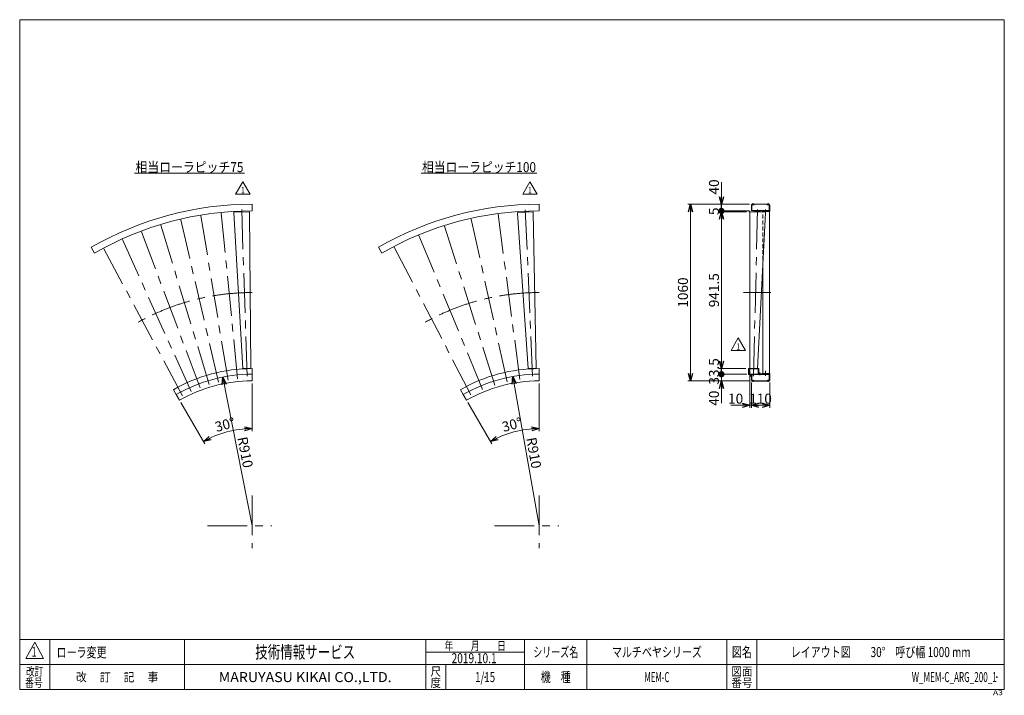
# Model space of a CAD drawing. Units: millimetres. Extents: x -2955 to 2955, y -2027 to 2027.
import ezdxf
from ezdxf.enums import TextEntityAlignment as Align

# ---------------------------------------------------------------- set-up
doc = ezdxf.new("R2010")
doc.units = ezdxf.units.MM
doc.header["$LTSCALE"] = 3.75
doc.header["$PDSIZE"] = 1
for name, pattern in [('CENTERX2', [101.6, 63.5, -12.7, 12.7, -12.7]), ('DASHED2', [9.525, 6.35, -3.175]), ('PHANTOM', [63.5, 31.75, -6.35, 6.35, -6.35, 6.35, -6.35])]:
    doc.linetypes.add(name, pattern=pattern)
for name, color, linetype in [('2', 7, 'Continuous'), ('8', 7, 'Continuous'), ('9', 7, 'Continuous'), ('ZUWAKU', 7, 'Continuous')]:
    doc.layers.add(name, color=color, linetype=linetype)
doc.styles.add('dcStyle0', font='ＭＳ Ｐゴシック', dxfattribs={"width": 0.75})
doc.styles.add('dcStyle1', font='txt.shx', dxfattribs={"width": 1.2, "bigfont": 'bigfont'})
doc.dimstyles.new('dc_Ang01', dxfattribs={"dimtxt": 60, "dimasz": 45.000029, "dimexe": 15, "dimexo": 15, "dimgap": 15.000001, "dimtad": 3, "dimdec": 1, "dimdsep": 46, "dimtxsty": 'dcStyle0', "dimblk1": 'OPEN30', "dimblk2": 'OPEN30', "dimsah": 1, "dimcen": 0.09, "dimclrd": 2, "dimclre": 2, "dimclrt": 2, "dimadec": 0, "dimazin": 2, "dimtfac": 1, "dimtdec": 4, "dimtmove": 0, "dimatfit": 3, "dimfxl": 1, "dimarcsym": 1})
doc.dimstyles.new('dc_Radial05', dxfattribs={"dimtxt": 60, "dimasz": 45.000029, "dimexe": 15, "dimexo": 15, "dimgap": 15, "dimtad": 3, "dimdsep": 46, "dimtxsty": 'dcStyle0', "dimblk1": 'OPEN30', "dimblk2": 'OPEN30', "dimsah": 1, "dimcen": 0.09, "dimclrd": 2, "dimclre": 2, "dimclrt": 2, "dimadec": 0, "dimazin": 2, "dimtfac": 1, "dimtdec": 4, "dimtmove": 0, "dimatfit": 0, "dimfxl": 1, "dimarcsym": 1})
doc.dimstyles.new('dc_Rotated', dxfattribs={"dimtxt": 60, "dimasz": 45.000029, "dimexe": 15, "dimexo": 15, "dimgap": 10, "dimtad": 3, "dimdsep": 46, "dimtxsty": 'dcStyle0', "dimblk1": 'OPEN30', "dimblk2": 'OPEN30', "dimsah": 1, "dimcen": 0.09, "dimclrd": 2, "dimclre": 2, "dimclrt": 2, "dimadec": 0, "dimazin": 2, "dimtfac": 1, "dimtdec": 4, "dimtmove": 0, "dimatfit": 3, "dimfxl": 1, "dimarcsym": 1})

# ---------------------------------------------------------------- blocks, each defined once
blk = doc.blocks.new('DC_GROUP_W_MEM-C_ARG_200_1_1')
at = {"color": 2, "linetype": 'Continuous', "lineweight": 13}
blk.add_line((-2265.9, 1106.2), (-1605.9, 1106.2), dxfattribs=at)
at = {"color": 2, "style": 'dcStyle0', "width": 0.91247}
blk.add_text('相当ローラピッチ75', height=60, dxfattribs=at).set_placement((-2259.9, 1112.2), (-1611.9, 1112.2), align=Align.FIT)
blk = doc.blocks.new('DC_GROUP_W_MEM-C_ARG_200_1_2')
at = {"color": 2, "linetype": 'Continuous', "lineweight": 13}
blk.add_line((-546, 1106.2), (150, 1106.2), dxfattribs=at)
at = {"color": 2, "style": 'dcStyle0', "width": 0.907427}
blk.add_text('相当ローラピッチ100', height=60, dxfattribs=at).set_placement((-540, 1112.2), (144, 1112.2), align=Align.FIT)
blk = doc.blocks.new('_OPEN30')
at = {"color": 0, "linetype": 'ByBlock', "lineweight": -2}
for p, q in [((-1, 0.267949), (0, 0)), ((0, 0), (-1, -0.267949)), ((0, 0), (-1, 0))]:
    blk.add_line(p, q, dxfattribs=at)
blk = doc.blocks.new('*D5')
at = {"color": 2, "linetype": 'Continuous', "lineweight": 13}
for p, q in [((162.7, -441.9), (162.7, -155.5)), ((-121.6, -518.1), (-264.8, -270))]:
    blk.add_line(p, q, dxfattribs=at)
blk.add_arc((162.7, -1010.5), 583.6, 90, 120, dxfattribs=at)
at = {"color": 2, "xscale": 45.00004211422929, "yscale": 44.99984052335464}
for p, rotation in [((162.7, -426.9), 2.811474466592186), ((-129.1, -505.1), 207.1885255334042)]:
    blk.add_blockref('_OPEN30', p, dxfattribs=dict(at, rotation=rotation))
at = {"color": 2, "insert": (7.8, -432.3), "char_height": 60, "width": 225, "attachment_point": 8, "rotation": 15, "style": 'dcStyle0'}
blk.add_mtext('\\T1.00;30°', dxfattribs=at)
blk = doc.blocks.new('*D6')
at = {"color": 2, "linetype": 'Continuous', "lineweight": 13}
for p, q in [((-1560.3, -441.9), (-1560.3, -155.5)), ((-1844.5, -518.1), (-1987.8, -270))]:
    blk.add_line(p, q, dxfattribs=at)
blk.add_arc((-1560.3, -1010.5), 583.6, 90, 120, dxfattribs=at)
at = {"color": 2, "xscale": 45.00004211422929, "yscale": 44.99984052335464}
for p, rotation in [((-1560.3, -426.9), 2.209017056776536), ((-1852, -505.1), 207.7909829432201)]:
    blk.add_blockref('_OPEN30', p, dxfattribs=dict(at, rotation=rotation))
at = {"color": 2, "insert": (-1715.2, -432.3), "char_height": 60, "width": 225, "attachment_point": 8, "rotation": 15, "style": 'dcStyle0'}
blk.add_mtext('\\T1.00;30°', dxfattribs=at)
blk = doc.blocks.new('*D7')
at = {"color": 2, "linetype": 'Continuous', "lineweight": 13}
blk.add_line((-1560.3, -1010.5), (-1735.8, -117.6), dxfattribs=at)
at = {"color": 2, "xscale": 45.00004211422929, "yscale": 44.99984052335464, "rotation": 101.1222506400906}
blk.add_blockref('_OPEN30', (-1735.8, -117.6), dxfattribs=at)
at = {"color": 2, "insert": (-1648.8, -482.4), "char_height": 60, "width": 225, "attachment_point": 7, "rotation": 281.12225, "style": 'dcStyle0'}
blk.add_mtext('\\T1.00;R910', dxfattribs=at)
blk = doc.blocks.new('*D8')
at = {"color": 2, "linetype": 'Continuous', "lineweight": 13}
blk.add_line((162.7, -1010.5), (4.7, -114.3), dxfattribs=at)
at = {"color": 2, "xscale": 45.00004211422929, "yscale": 44.99984052335464, "rotation": 99.99782923160424}
blk.add_blockref('_OPEN30', (4.7, -114.3), dxfattribs=at)
at = {"color": 2, "insert": (85.3, -485), "char_height": 60, "width": 225, "attachment_point": 7, "rotation": 279.99783, "style": 'dcStyle0'}
blk.add_mtext('\\T1.00;R910', dxfattribs=at)
blk = doc.blocks.new('DC_GROUP_W_MEM-C_ARG_200_1_7')
at = {"color": 3, "linetype": 'CENTERX2', "lineweight": 13}
blk.add_line((-1589.7, -112.3), (-1622.9, 901.7), dxfattribs=at)
at = {"color": 91, "linetype": 'PHANTOM', "lineweight": 13}
for p, q in [((-1669, 871.7), (-1668.5, 871.7)), ((-1669, 871.7), (-1668.9, 868.9)), ((-1574.8, 874.8), (-1575.4, 874.7)), ((-1574.8, 874.8), (-1574.8, 872))]:
    blk.add_line(p, q, dxfattribs=at)
at = {"color": 7, "linetype": 'Continuous', "lineweight": 13}
for p, q in [((-1668.7, 867.1), (-1668.1, 871.8)), ((-1668.7, 866.9), (-1614.8, -66)), ((-1575.8, 874.8), (-1668.1, 871.8)), ((-1574.8, 870.1), (-1575.8, 874.8)), ((-1567.6, -64.5), (-1574.8, 870))]:
    blk.add_line(p, q, dxfattribs=at)
for centre, start, end in [((-1667.7, 866.9), 171.875, 181.875), ((-1575.8, 869.9), 1.875, 11.875)]:
    blk.add_arc(centre, 1.01, start, end, dxfattribs=at)
blk = doc.blocks.new('DC_GROUP_W_MEM-C_ARG_200_1_8')
at = {"layer": '2', "color": 7, "linetype": 'Continuous', "lineweight": 13}
for p, q in [((-1614.8, -66.1), (-1567.6, -64.5)), ((-1614.4, -68), (-1614.5, -66)), ((-1567.9, -64.5), (-1567.8, -66.5))]:
    blk.add_line(p, q, dxfattribs=at)
for centre, start, end in [((-1613.4, -68), 181.81975, 212.26256), ((-1568.8, -66.5), 331.48746, 1.93025)]:
    blk.add_arc(centre, 1, start, end, dxfattribs=at)
blk = doc.blocks.new('DC_GROUP_W_MEM-C_ARG_200_1_6')
at = {"linetype": 'Continuous'}
blk.add_blockref('DC_GROUP_W_MEM-C_ARG_200_1_7', (0, 0), dxfattribs=at)
at = {"layer": '2', "linetype": 'Continuous'}
blk.add_blockref('DC_GROUP_W_MEM-C_ARG_200_1_8', (0, 0), dxfattribs=at)
blk = doc.blocks.new('DC_GROUP_W_MEM-C_ARG_200_1_5')
at = {"color": 3, "linetype": 'CENTERX2', "lineweight": 13}
for p, q in [((-1647.1, -129.1), (-1748, 895.3)), ((-1761.4, -148), (-1995.1, 854.5)), ((-1704.5, -136.7), (-1872.2, 878.9)), ((-1872.2, -181.6), (-2234.8, 781.8)), ((-1817.3, -163), (-2116.1, 822)), ((-1925.8, -203.8), (-2350.6, 733.8)), ((-1977.7, -229.4), (-2463, 678.4)), ((-1560.3, -828.7), (-1560.3, -1144)), ((-1828.2, -1010.5), (-1440.8, -1010.5))]:
    blk.add_line(p, q, dxfattribs=at)
at = {"color": 7, "linetype": 'Continuous', "lineweight": 13}
for p, q in [((-1560.3, 919.5), (-1560.3, 879.5)), ((-2525.3, 660.9), (-2505.3, 626.3)), ((-1560.3, -100.5), (-1560.3, -140.5)), ((-2015.3, -222.4), (-1995.3, -257))]:
    blk.add_line(p, q, dxfattribs=at)
at = {"color": 3, "linetype": 'Continuous', "lineweight": 13}
for p, q in [((-1560.3, -67), (-1560.3, -100.5)), ((-2032, -193.4), (-2015.3, -222.4))]:
    blk.add_line(p, q, dxfattribs=at)
at = {"color": 7, "linetype": 'Continuous', "lineweight": 13}
for radius in [1930, 1890, 910, 870]:
    blk.add_arc((-1560.3, -1010.5), radius, 90, 120, dxfattribs=at)
at = {"color": 3, "linetype": 'CENTERX2', "lineweight": 13}
blk.add_arc((-1560.3, -1010.5), 1400, 90, 120, dxfattribs=at)
at = {"color": 3, "linetype": 'Continuous', "lineweight": 13}
blk.add_arc((-1560.3, -1010.5), 943.5, 90, 120, dxfattribs=at)
at = {"linetype": 'Continuous'}
blk.add_blockref('DC_GROUP_W_MEM-C_ARG_200_1_6', (0, 0), dxfattribs=at)
blk = doc.blocks.new('DC_GROUP_W_MEM-C_ARG_200_1_11')
at = {"color": 3, "linetype": 'CENTERX2', "lineweight": 13}
blk.add_line((123.5, -112.6), (79.2, 901.8), dxfattribs=at)
at = {"color": 91, "linetype": 'PHANTOM', "lineweight": 13}
for p, q in [((33.4, 870.4), (34, 870.4)), ((33.4, 870.4), (33.6, 867.6)), ((127.6, 874.5), (127, 874.5)), ((127.6, 874.5), (127.6, 871.7))]:
    blk.add_line(p, q, dxfattribs=at)
at = {"color": 7, "linetype": 'Continuous', "lineweight": 13}
for p, q in [((33.7, 865.6), (97.8, -66.7)), ((33.8, 865.8), (34.4, 870.5)), ((126.6, 874.6), (34.4, 870.5)), ((127.7, 869.9), (126.6, 874.6)), ((145.1, -64.6), (127.7, 869.7)), ((97.8, -66.7), (98.8, -66.7)), ((144.1, -64.7), (145.1, -64.6))]:
    blk.add_line(p, q, dxfattribs=at)
for centre, start, end in [((34.8, 865.6), 172.5, 182.5), ((126.7, 869.6), 2.5, 12.5)]:
    blk.add_arc(centre, 1.01, start, end, dxfattribs=at)
blk = doc.blocks.new('DC_GROUP_W_MEM-C_ARG_200_1_12')
at = {"layer": '2', "color": 7, "linetype": 'Continuous', "lineweight": 13}
for p, q in [((98.2, -66.7), (144.7, -64.7)), ((98.3, -68.7), (98.2, -66.7)), ((144.7, -64.7), (144.8, -66.7))]:
    blk.add_line(p, q, dxfattribs=at)
for centre, start, end in [((99.3, -68.6), 182.44475, 212.88757), ((143.8, -66.7), 332.11246, 2.55525)]:
    blk.add_arc(centre, 1, start, end, dxfattribs=at)
blk = doc.blocks.new('DC_GROUP_W_MEM-C_ARG_200_1_10')
at = {"linetype": 'Continuous'}
blk.add_blockref('DC_GROUP_W_MEM-C_ARG_200_1_11', (0, 0), dxfattribs=at)
at = {"layer": '2', "linetype": 'Continuous'}
blk.add_blockref('DC_GROUP_W_MEM-C_ARG_200_1_12', (0, 0), dxfattribs=at)
blk = doc.blocks.new('DC_GROUP_W_MEM-C_ARG_200_1_9')
at = {"color": 3, "linetype": 'CENTERX2', "lineweight": 13}
for p, q in [((47.1, -132.4), (-87.2, 888.1)), ((-29, -145.8), (-251.8, 859.1)), ((-103.6, -165.8), (-413.1, 815.9)), ((-176.2, -192.3), (-570.1, 758.7)), ((-246.2, -224.9), (-721.5, 688.1)), ((162.7, -828.7), (162.7, -1144)), ((-105.3, -1010.5), (282.1, -1010.5))]:
    blk.add_line(p, q, dxfattribs=at)
at = {"color": 7, "linetype": 'Continuous', "lineweight": 13}
for p, q in [((162.7, 919.5), (162.7, 879.5)), ((-802.3, 660.9), (-782.3, 626.3)), ((162.7, -100.5), (162.7, -140.5)), ((-292.3, -222.4), (-272.3, -257))]:
    blk.add_line(p, q, dxfattribs=at)
at = {"color": 3, "linetype": 'Continuous', "lineweight": 13}
for p, q in [((162.7, -67), (162.7, -100.5)), ((-309, -193.4), (-292.3, -222.4))]:
    blk.add_line(p, q, dxfattribs=at)
at = {"color": 7, "linetype": 'Continuous', "lineweight": 13}
for radius in [1930, 1890, 910, 870]:
    blk.add_arc((162.7, -1010.5), radius, 90, 120, dxfattribs=at)
at = {"color": 3, "linetype": 'CENTERX2', "lineweight": 13}
blk.add_arc((162.7, -1010.5), 1400, 90, 120, dxfattribs=at)
at = {"color": 3, "linetype": 'Continuous', "lineweight": 13}
blk.add_arc((162.7, -1010.5), 943.5, 90, 120, dxfattribs=at)
at = {"linetype": 'Continuous'}
blk.add_blockref('DC_GROUP_W_MEM-C_ARG_200_1_10', (0, 0), dxfattribs=at)
blk = doc.blocks.new('DC_GROUP_W_MEM-C_ARG_200_1_14')
at = {"color": 2, "linetype": 'Continuous', "lineweight": 13}
for p, q in [((-1658.7, 979.7), (-1615.4, 1054.7)), ((-1615.4, 1054.7), (-1572.1, 979.7)), ((-1572.1, 979.7), (-1658.7, 979.7))]:
    blk.add_line(p, q, dxfattribs=at)
at = {"color": 2, "style": 'dcStyle1', "width": 1.145455}
blk.add_text('1', height=37.5, dxfattribs=at).set_placement((-1626.6, 985.3), (-1604.1, 985.3), align=Align.FIT)
blk = doc.blocks.new('DC_GROUP_W_MEM-C_ARG_200_1_13')
at = {"linetype": 'Continuous'}
blk.add_blockref('DC_GROUP_W_MEM-C_ARG_200_1_14', (0, 0), dxfattribs=at)
blk = doc.blocks.new('DC_GROUP_W_MEM-C_ARG_200_1_16')
at = {"color": 2, "linetype": 'Continuous', "lineweight": 13}
for p, q in [((64.3, 979.7), (107.6, 1054.7)), ((107.6, 1054.7), (150.9, 979.7)), ((150.9, 979.7), (64.3, 979.7))]:
    blk.add_line(p, q, dxfattribs=at)
at = {"color": 2, "style": 'dcStyle1', "width": 1.145455}
blk.add_text('1', height=37.5, dxfattribs=at).set_placement((96.4, 985.3), (118.9, 985.3), align=Align.FIT)
blk = doc.blocks.new('DC_GROUP_W_MEM-C_ARG_200_1_15')
at = {"linetype": 'Continuous'}
blk.add_blockref('DC_GROUP_W_MEM-C_ARG_200_1_16', (0, 0), dxfattribs=at)
blk = doc.blocks.new('*D24')
at = {"color": 2, "linetype": 'Continuous', "lineweight": 13}
for p, q in [((1426.7, -74.5), (1426.7, -302.3)), ((1436.7, -150.9), (1436.7, -302.3)), ((1312.7, -287.3), (1426.7, -287.3)), ((1426.7, -287.3), (1436.7, -287.3))]:
    blk.add_line(p, q, dxfattribs=at)
at = {"color": 2, "xscale": 45.00004211422929, "yscale": 44.99984052335464, "rotation": 360}
blk.add_blockref('_OPEN30', (1426.7, -287.3), dxfattribs=at)
at = {"color": 2, "insert": (1387.7, -277.3), "char_height": 60, "width": 150, "attachment_point": 9, "style": 'dcStyle0'}
blk.add_mtext('\\T1.00;10', dxfattribs=at)
blk = doc.blocks.new('*D25')
at = {"color": 2, "linetype": 'Continuous', "lineweight": 13}
for p, q in [((1436.7, -150.9), (1436.7, -302.3)), ((1546.7, -150.9), (1546.7, -302.3)), ((1436.7, -287.3), (1546.7, -287.3))]:
    blk.add_line(p, q, dxfattribs=at)
at = {"color": 2, "xscale": 45.00004211422929, "yscale": 44.99984052335464}
for p, rotation in [((1436.7, -287.3), 180), ((1546.7, -287.3), 360)]:
    blk.add_blockref('_OPEN30', p, dxfattribs=dict(at, rotation=rotation))
at = {"color": 2, "insert": (1491.7, -277.3), "char_height": 60, "width": 187.5, "attachment_point": 8, "style": 'dcStyle0'}
blk.add_mtext('\\T1.00;110', dxfattribs=at)
blk = doc.blocks.new('*D27')
at = {"color": 2, "linetype": 'Continuous', "lineweight": 13}
for p, q in [((1408.8, -100.5), (1242.2, -100.5)), ((1257.2, -140.5), (1257.2, -100.5)), ((1426.3, -140.5), (1242.2, -140.5)), ((1257.2, -274), (1257.2, -140.5))]:
    blk.add_line(p, q, dxfattribs=at)
at = {"color": 2, "xscale": 45.00004211422929, "yscale": 44.99984052335464, "rotation": 90}
blk.add_blockref('_OPEN30', (1257.2, -140.5), dxfattribs=at)
at = {"color": 2, "insert": (1242.2, -199), "char_height": 60, "width": 150, "attachment_point": 9, "rotation": 90, "style": 'dcStyle0'}
blk.add_mtext('\\T1.00;40', dxfattribs=at)
blk = doc.blocks.new('_DOT')
at = {"color": 0, "linetype": 'ByBlock', "lineweight": -2}
blk.add_line((-0.5, 0), (-1, 0), dxfattribs=at)
at = {"color": 0, "linetype": 'ByBlock', "const_width": 0.5}
blk.add_lwpolyline([(-0.25, 0, 1), (0.25, 0, 1)], format="xyb", close=True, dxfattribs=at)
blk = doc.blocks.new('*D28')
at = {"color": 2, "linetype": 'Continuous', "lineweight": 13}
for p, q in [((1404.2, -67), (1242.2, -67)), ((1408.8, -100.5), (1242.2, -100.5)), ((1257.2, -100.5), (1257.2, -67))]:
    blk.add_line(p, q, dxfattribs=at)
at = {"color": 2, "xscale": 37.5, "yscale": 37.5, "rotation": 270}
blk.add_blockref('_DOT', (1257.2, -100.5), dxfattribs=at)
at = {"color": 2, "insert": (1242.2, -83.8), "char_height": 60, "width": 195, "attachment_point": 8, "rotation": 90, "style": 'dcStyle0'}
blk.add_mtext('\\T1.00;33.5', dxfattribs=at)
blk = doc.blocks.new('*D29')
at = {"color": 2, "linetype": 'Continuous', "lineweight": 13}
for p, q in [((1407.5, 874.5), (1242.2, 874.5)), ((1257.2, -67), (1257.2, 874.5)), ((1404.2, -67), (1242.2, -67))]:
    blk.add_line(p, q, dxfattribs=at)
at = {"color": 2, "xscale": 45.00004211422929, "yscale": 44.99984052335464}
for p, rotation in [((1257.2, 874.5), 90), ((1257.2, -67), 270)]:
    blk.add_blockref('_OPEN30', p, dxfattribs=dict(at, rotation=rotation))
at = {"color": 2, "insert": (1242.2, 403.7), "char_height": 60, "width": 262.5, "attachment_point": 8, "rotation": 90, "style": 'dcStyle0'}
blk.add_mtext('\\T1.00;941.5', dxfattribs=at)
blk = doc.blocks.new('*D30')
at = {"color": 2, "linetype": 'Continuous', "lineweight": 13}
for p, q in [((1426.3, 879.5), (1242.2, 879.5)), ((1407.5, 874.5), (1242.2, 874.5)), ((1257.2, 874.5), (1257.2, 879.5))]:
    blk.add_line(p, q, dxfattribs=at)
at = {"color": 2, "insert": (1242.2, 877), "char_height": 60, "width": 112.5, "attachment_point": 8, "rotation": 90, "style": 'dcStyle0'}
blk.add_mtext('\\T1.00;5', dxfattribs=at)
blk = doc.blocks.new('*D31')
at = {"color": 2, "linetype": 'Continuous', "lineweight": 13}
for p, q in [((1257.2, 1052.9), (1257.2, 919.5)), ((1426.3, 919.5), (1242.2, 919.5)), ((1257.2, 879.5), (1257.2, 919.5)), ((1426.3, 879.5), (1242.2, 879.5))]:
    blk.add_line(p, q, dxfattribs=at)
at = {"color": 2, "rotation": 270}
for name, p, xscale, yscale in [('_OPEN30', (1257.2, 919.5), 45.00004211422929, 44.99984052335464), ('_DOT', (1257.2, 879.5), 37.5, 37.5)]:
    blk.add_blockref(name, p, dxfattribs=dict(at, xscale=xscale, yscale=yscale))
at = {"color": 2, "insert": (1242.2, 977.9), "char_height": 60, "width": 150, "attachment_point": 7, "rotation": 90, "style": 'dcStyle0'}
blk.add_mtext('\\T1.00;40', dxfattribs=at)
blk = doc.blocks.new('DC_GROUP_W_MEM-C_ARG_200_1_23')
at = {"layer": '2', "color": 7, "linetype": 'Continuous', "lineweight": 15}
for p, q in [((1426.7, -64.5), (1474, -65.7)), ((1427, -66.5), (1427, -64.5)), ((1473.6, -65.7), (1473.6, -67))]:
    blk.add_line(p, q, dxfattribs=at)
blk.add_arc((1428, -66.6), 1, 178.51265, 208.94937, dxfattribs=at)
blk = doc.blocks.new('DC_GROUP_W_MEM-C_ARG_200_1_24')
at = {"color": 3, "linetype": 'CENTERX2', "lineweight": 13}
blk.add_line((1449.2, -112.1), (1474.3, 892.2), dxfattribs=at)
at = {"color": 91, "linetype": 'PHANTOM', "lineweight": 13}
for p, q in [((1426.7, 874.8), (1427.2, 874.8)), ((1426.7, 874.8), (1426.7, 872)), ((1520.9, 872.4), (1520.4, 872.4)), ((1520.9, 872.4), (1520.8, 869.6))]:
    blk.add_line(p, q, dxfattribs=at)
at = {"color": 7, "linetype": 'Continuous', "lineweight": 13}
for p, q in [((1426.7, 870.1), (1427.7, 874.8)), ((1426.7, 870), (1426.7, -64.5)), ((1519.9, 872.5), (1427.7, 874.8)), ((1474, -65.7), (1520.7, 867.6)), ((1520.7, 867.8), (1519.9, 872.5))]:
    blk.add_line(p, q, dxfattribs=at)
for centre, start, end in [((1427.7, 869.9), 168.5679, 178.5679), ((1519.7, 867.6), 358.5679, 8.5679)]:
    blk.add_arc(centre, 1.01, start, end, dxfattribs=at)
blk = doc.blocks.new('DC_GROUP_W_MEM-C_ARG_200_1_25')
at = {"layer": '9', "color": 7, "linetype": 'Continuous', "lineweight": 13}
for p, q in [((1456.4, 875.6), (1491.3, 874.7)), ((1462.7, 876.4), (1485.1, 875.9)), ((1464.9, 876.4), (1464.9, 878.4)), ((1482.9, 875.9), (1482.9, 877.9))]:
    blk.add_line(p, q, dxfattribs=at)
for centre, radius, start, end in [((1456.4, 874.5), 1.05, 88.5679, 201.98689), ((1461.6, 875.7), 0.2, 268.5679, 358.5679), ((1462.6, 875.6), 0.8, 88.5679, 178.5679), ((1485, 875.1), 0.8, 358.5679, 88.5679), ((1486, 875.1), 0.2, 178.5679, 268.5679), ((1491.3, 873.7), 1.05, 335.14891, 88.5679)]:
    blk.add_arc(centre, radius, start, end, dxfattribs=at)
blk = doc.blocks.new('DC_GROUP_W_MEM-C_ARG_200_1_22')
at = {"linetype": 'Continuous'}
blk.add_blockref('DC_GROUP_W_MEM-C_ARG_200_1_24', (0, 0), dxfattribs=at)
at = {"layer": '2', "linetype": 'Continuous'}
blk.add_blockref('DC_GROUP_W_MEM-C_ARG_200_1_23', (0, 0), dxfattribs=at)
at = {"layer": '9', "linetype": 'Continuous'}
blk.add_blockref('DC_GROUP_W_MEM-C_ARG_200_1_25', (0, 0), dxfattribs=at)
blk = doc.blocks.new('DC_GROUP_W_MEM-C_ARG_200_1_26')
at = {"color": 7, "linetype": 'Continuous', "lineweight": 13}
for p, q in [((1464.4, 878.4), (1464.4, 879.4)), ((1464.4, 879.4), (1483.4, 878.9)), ((1464.4, 878.4), (1483.4, 877.9)), ((1466.4, 879.3), (1466.4, 879.5)), ((1481.4, 879.5), (1481.4, 879)), ((1483.4, 878.9), (1483.4, 877.9))]:
    blk.add_line(p, q, dxfattribs=at)
blk = doc.blocks.new('DC_GROUP_W_MEM-C_ARG_200_1_21')
at = {"linetype": 'Continuous'}
for name in ['DC_GROUP_W_MEM-C_ARG_200_1_22', 'DC_GROUP_W_MEM-C_ARG_200_1_26']:
    blk.add_blockref(name, (0, 0), dxfattribs=at)
blk = doc.blocks.new('DC_GROUP_W_MEM-C_ARG_200_1_28')
at = {"color": 2, "linetype": 'Continuous', "lineweight": 13}
for p, q in [((1315.2, 41.9), (1358.5, 116.9)), ((1358.5, 116.9), (1401.8, 41.9)), ((1401.8, 41.9), (1315.2, 41.9))]:
    blk.add_line(p, q, dxfattribs=at)
at = {"color": 2, "style": 'dcStyle1', "width": 1.145455}
blk.add_text('1', height=37.5, dxfattribs=at).set_placement((1347.3, 47.5), (1369.8, 47.5), align=Align.FIT)
blk = doc.blocks.new('DC_GROUP_W_MEM-C_ARG_200_1_27')
at = {"linetype": 'Continuous'}
blk.add_blockref('DC_GROUP_W_MEM-C_ARG_200_1_28', (0, 0), dxfattribs=at)
blk = doc.blocks.new('*D40')
at = {"color": 2, "linetype": 'Continuous', "lineweight": 13}
for p, q in [((1424.2, 919.5), (1056, 919.5)), ((1071, -140.5), (1071, 919.5)), ((1426.3, -140.5), (1056, -140.5))]:
    blk.add_line(p, q, dxfattribs=at)
at = {"color": 2, "xscale": 45.00004211422929, "yscale": 44.99984052335464}
for p, rotation in [((1071, 919.5), 90), ((1071, -140.5), 270)]:
    blk.add_blockref('_OPEN30', p, dxfattribs=dict(at, rotation=rotation))
at = {"color": 2, "insert": (1056, 389.5), "char_height": 60, "width": 225, "attachment_point": 8, "rotation": 90, "style": 'dcStyle0'}
blk.add_mtext('\\T1.00;1060', dxfattribs=at)
blk = doc.blocks.new('DC_GROUP_W_MEM-C_ARG_200_1_31')
at = {"color": 7, "linetype": 'Continuous', "lineweight": 13}
for p, q in [((1439.5, -104.8), (1439.5, -135.7)), ((1441.5, -102.8), (1540.9, -102.8)), ((1543.9, -104.8), (1543.9, -135.7)), ((1441.5, -137.7), (1452.7, -137.7)), ((1452.7, -140), (1452.7, -137.7)), ((1452.7, -140), (1530.7, -140)), ((1541.9, -137.7), (1530.7, -137.7)), ((1530.7, -140), (1530.7, -137.7))]:
    blk.add_line(p, q, dxfattribs=at)
for centre, start, end in [((1441.5, -104.8), 90, 180), ((1541.9, -104.8), 0, 90), ((1441.5, -135.7), 180, 270), ((1541.9, -135.7), 270, 0)]:
    blk.add_arc(centre, 2, start, end, dxfattribs=at)
blk = doc.blocks.new('DC_GROUP_W_MEM-C_ARG_200_1_32')
at = {"color": 7, "linetype": 'Continuous', "lineweight": 13}
for p, q in [((1439.5, 883.7), (1439.5, 914.6)), ((1441.5, 916.6), (1452.7, 916.6)), ((1452.7, 918.9), (1530.7, 918.9)), ((1452.7, 918.9), (1452.7, 916.6)), ((1530.7, 918.9), (1530.7, 916.6)), ((1541.9, 916.6), (1530.7, 916.6)), ((1543.9, 883.7), (1543.9, 914.6)), ((1441.5, 881.7), (1540.9, 881.7))]:
    blk.add_line(p, q, dxfattribs=at)
for centre, start, end in [((1441.5, 914.6), 90, 180), ((1541.9, 914.6), 0, 90), ((1441.5, 883.7), 180, 270), ((1541.9, 883.7), 270, 0)]:
    blk.add_arc(centre, 2, start, end, dxfattribs=at)
blk = doc.blocks.new('DC_GROUP_W_MEM-C_ARG_200_1_3')
at = {"layer": 'ZUWAKU', "color": 7, "linetype": 'Continuous', "lineweight": 13}
for p, q in [((2955, 2026.9), (-2955, 2026.9)), ((-2955, 2026.9), (-2955, -1993.1)), ((2955, -1993.1), (2955, 2026.9)), ((-2955, -1993.1), (2955, -1993.1))]:
    blk.add_line(p, q, dxfattribs=at)
at = {"layer": 'ZUWAKU', "color": 4, "linetype": 'Continuous', "lineweight": 13}
for p, q in [((2955, -1693.1), (-2955, -1693.1)), ((-2775, -1693.1), (-2775, -1993.1)), ((-1965, -1693.1), (-1965, -1993.1)), ((-517.5, -1993.1), (-517.5, -1693.1)), ((75, -1993.1), (75, -1693.1)), ((450, -1693.1), (450, -1993.1)), ((1290, -1693.1), (1290, -1993.1)), ((1470, -1693.1), (1470, -1993.1)), ((-517.5, -1768.1), (75, -1768.1)), ((-2955, -1843.1), (2955, -1843.1)), ((-397.5, -1843.1), (-397.5, -1993.1))]:
    blk.add_line(p, q, dxfattribs=at)
at = {"layer": 'ZUWAKU', "color": 3, "linetype": 'Continuous', "lineweight": 13}
for p, q in [((-2865, -1708.1), (-2917.5, -1805.6)), ((-2812.5, -1805.6), (-2865, -1708.1)), ((-2917.5, -1805.6), (-2812.5, -1805.6))]:
    blk.add_line(p, q, dxfattribs=at)
at = {"layer": 'ZUWAKU', "color": 2, "style": 'dcStyle1'}
for s, height, width, p, p2 in [('年\u3000\u3000月\u3000\u3000日', 52.5, 1.195122, (-405, -1756.8), (-37.5, -1756.8)), ('シリーズ名', 60, 1.086207, (127.5, -1798.1), (397.5, -1798.1)), ('図名', 60, 1.272727, (1320, -1798.1), (1440, -1798.1)), ('改訂', 52.5, 1.272727, (-2917.5, -1910.6), (-2812.5, -1910.6)), ('改\u3000 訂\u3000 記\u3000 事', 52.5, 1.06129, (-2616.8, -1944.3), (-2123.2, -1944.3)), ('尺', 52.5, 1.68, (-489, -1910.6), (-426, -1910.6)), ('機\u3000種', 60, 1.235294, (172.5, -1948.1), (352.5, -1948.1)), ('図面', 52.5, 1.527273, (1317, -1910.6), (1443, -1910.6)), ('番号', 52.5, 1.272727, (-2922.3, -1978.1), (-2817.3, -1978.1)), ('度', 52.5, 1.68, (-489, -1978.1), (-426, -1978.1)), ('番号', 52.5, 1.527273, (1317, -1978.1), (1443, -1978.1))]:
    blk.add_text(s, height=height, dxfattribs=dict(at, width=width)).set_placement(p, p2, align=Align.FIT)
at = {"layer": 'ZUWAKU', "color": 7, "style": 'dcStyle1'}
for s, height, width, p, p2 in [('技術情報サービス', 75, 1.191489, (-1541.2, -1805.6), (-941.2, -1805.6)), ('MARUYASU KIKAI CO.,LTD.', 60, 0.899028, (-1760.1, -1948.1), (-722.4, -1948.1))]:
    blk.add_text(s, height=height, dxfattribs=dict(at, width=width)).set_placement(p, p2, align=Align.FIT)
at = {"layer": 'ZUWAKU', "color": 4, "style": 'dcStyle1', "width": 1.2}
blk.add_text('A3', height=30, dxfattribs=at).set_placement((2886.8, -2026.9), (2946.8, -2026.9), align=Align.FIT)
blk = doc.blocks.new('DC_GROUP_W_MEM-C_ARG_200_1_4')
at = {"layer": 'ZUWAKU', "color": 2, "linetype": 'Continuous'}
for p in [(870, -1768.1), (2212.5, -1768.1), (-161.2, -1918.1), (870, -1918.1), (2910, -1918.1)]:
    blk.add_point(p, dxfattribs=at)
blk = doc.blocks.new('DC_GROUP_W_MEM-C_ARG_200_1_17')
at = {"layer": '8', "color": 3, "linetype": 'Continuous', "lineweight": 13}
for p, q in [((1479.1, -67), (1481.4, -67)), ((1479.1, -95.9), (1479.1, -67)), ((1481.4, -67), (1481.4, -95.9)), ((1483.7, -98.2), (1501.1, -98.2)), ((1501.1, -98.2), (1501.1, -100.5))]:
    blk.add_line(p, q, dxfattribs=at)
at = {"layer": '8', "color": 3, "linetype": 'CENTERX2', "lineweight": 13}
blk.add_line((1488.5, -106.3), (1488.5, -90.8), dxfattribs=at)
at = {"layer": '8', "color": 3, "linetype": 'Continuous', "lineweight": 13}
for radius in [4.6, 2.3]:
    blk.add_arc((1483.7, -95.9), radius, 180, 270, dxfattribs=at)
blk = doc.blocks.new('DC_GROUP_W_MEM-C_ARG_200_1_18')
at = {"layer": '8', "color": 3, "linetype": 'Continuous', "lineweight": 13}
for p, q in [((1439.2, -140.5), (1544.2, -140.5)), ((1439.2, -141.7), (1439.2, -140.5)), ((1544.2, -141.7), (1439.2, -141.7)), ((1544.2, -140.5), (1544.2, -141.7))]:
    blk.add_line(p, q, dxfattribs=at)
blk = doc.blocks.new('DC_GROUP_W_MEM-C_ARG_200_1_19')
at = {"layer": '8', "color": 7, "linetype": 'Continuous', "lineweight": 13}
for p, q in [((1502.7, 879.5), (1502.7, 875)), ((1502.7, 875), (1546.7, 875)), ((1504.7, 872.9), (1504.7, 875)), ((1544.7, 875), (1544.7, -96)), ((1546.7, 875), (1546.7, 879.5)), ((1504.7, -96), (1504.7, 548)), ((1502.7, -96), (1502.7, -100.5)), ((1546.7, -96), (1502.7, -96)), ((1546.7, -100.5), (1546.7, -96))]:
    blk.add_line(p, q, dxfattribs=at)
at = {"layer": '8', "color": 4, "linetype": 'DASHED2', "lineweight": 13}
blk.add_line((1504.7, 548), (1504.7, 872.9), dxfattribs=at)
blk = doc.blocks.new('DC_GROUP_W_MEM-C_ARG_200_1_20')
at = {"layer": '8', "color": 3, "linetype": 'Continuous', "lineweight": 13}
for p, q in [((1439.2, 919.5), (1439.2, 920.7)), ((1439.2, 920.7), (1544.2, 920.7)), ((1544.2, 919.5), (1439.2, 919.5)), ((1544.2, 920.7), (1544.2, 919.5))]:
    blk.add_line(p, q, dxfattribs=at)
at = {"layer": '8', "color": 3, "linetype": 'CENTERX2', "lineweight": 13}
for p, q in [((1445.7, 913.4), (1445.7, 925.9)), ((1537.7, 913.4), (1537.7, 925.9))]:
    blk.add_line(p, q, dxfattribs=at)
blk = doc.blocks.new('DC_GROUP_W_MEM-C_ARG_200_1_30')
at = {"layer": '8', "color": 7, "linetype": 'Continuous', "lineweight": 13}
for p, q in [((1419.2, -67), (1477.2, -67)), ((1419.2, -68.6), (1419.2, -67)), ((1477.2, -68.6), (1419.2, -68.6)), ((1477.2, -67), (1477.2, -68.6))]:
    blk.add_line(p, q, dxfattribs=at)
blk = doc.blocks.new('DC_GROUP_W_MEM-C_ARG_200_1_29')
at = {"layer": '8', "color": 7, "linetype": 'Continuous', "lineweight": 13}
for p, q in [((1421.5, -68.6), (1419.2, -68.6)), ((1419.2, -68.6), (1419.2, -98.2)), ((1421.5, -68.6), (1421.5, -98.2)), ((1423.8, -100.5), (1436.7, -100.5)), ((1423.8, -102.8), (1436.7, -102.8)), ((1436.7, -102.8), (1436.7, -100.5)), ((1475.2, -100.5), (1436.7, -100.5)), ((1477.2, -68.6), (1477.2, -98.5))]:
    blk.add_line(p, q, dxfattribs=at)
for centre, radius, start, end in [((1423.8, -98.2), 4.6, 180, 270), ((1426.5, -73.6), 5, 90, 180), ((1426.5, -95.5), 5, 180, 270), ((1423.8, -98.2), 2.3, 180, 270), ((1475.2, -98.5), 2, 270, 0)]:
    blk.add_arc(centre, radius, start, end, dxfattribs=at)
at = {"layer": '8', "linetype": 'Continuous'}
blk.add_blockref('DC_GROUP_W_MEM-C_ARG_200_1_30', (0, 0), dxfattribs=at)

msp = doc.modelspace()

# ---------------------------------------------------------------- linework, layer by layer
at = {"color": 91, "linetype": 'PHANTOM', "lineweight": 13}
msp.add_line((1422.514, 874.457), (1432.514, 874.457), dxfattribs=at)
at = {"layer": '8', "color": 7, "linetype": 'Continuous', "lineweight": 13}
for p, q in [((1436.684, 914.857), (1436.684, 884.057)), ((1438.984, 914.857), (1438.984, 884.057)), ((1441.284, 919.457), (1451.684, 919.457)), ((1441.284, 917.157), (1451.684, 917.157)), ((1451.684, 917.157), (1451.684, 919.457)), ((1531.684, 917.157), (1531.684, 919.457)), ((1542.084, 919.457), (1531.684, 919.457)), ((1542.084, 917.157), (1531.684, 917.157)), ((1544.384, 914.857), (1544.384, 884.057)), ((1546.684, 914.857), (1546.684, 884.057)), ((1466.501, 881.757), (1441.284, 881.757)), ((1441.284, 879.457), (1466.444, 879.457)), ((1466.444, 879.457), (1542.084, 879.457)), ((1542.084, 881.757), (1466.501, 881.757)), ((1546.684, 879.457), (1542.087, 879.457)), ((1436.684, -135.943), (1436.684, -105.143)), ((1436.684, -114.543), (1438.984, -114.543)), ((1438.984, -135.943), (1438.984, -105.143)), ((1441.284, -102.843), (1542.084, -102.843)), ((1456.948, -100.543), (1542.084, -100.543)), ((1546.684, -100.543), (1542.084, -100.543)), ((1544.384, -135.943), (1544.384, -105.143)), ((1546.684, -135.943), (1546.684, -105.143)), ((1441.284, -138.243), (1451.684, -138.243)), ((1441.284, -140.543), (1451.684, -140.543)), ((1451.684, -138.243), (1451.684, -140.543)), ((1531.684, -138.243), (1531.684, -140.543)), ((1542.084, -138.243), (1531.684, -138.243)), ((1542.084, -140.543), (1531.684, -140.543))]:
    msp.add_line(p, q, dxfattribs=at)
at = {"layer": '8', "color": 3, "linetype": 'CENTERX2', "lineweight": 13}
for p, q in [((1521.984, 859.757), (1521.984, 888.757)), ((1389.644, 389.457), (1553.16, 389.457)), ((1431.139, -109.543), (1443.403, -109.543)), ((1521.984, -109.843), (1521.984, -80.843)), ((1445.684, -146.951), (1445.684, -134.477)), ((1537.684, -146.951), (1537.684, -134.477))]:
    msp.add_line(p, q, dxfattribs=at)
at = {"layer": '8', "color": 3, "linetype": 'Continuous', "lineweight": 13}
for p, q in [((1434.384, -102.843), (1434.384, -114.843)), ((1434.384, -114.843), (1436.684, -114.843)), ((1436.684, -102.843), (1436.684, -100.543)), ((1436.684, -104.645), (1436.684, -102.843))]:
    msp.add_line(p, q, dxfattribs=at)
at = {"layer": '8', "color": 7, "linetype": 'Continuous', "lineweight": 13}
for centre, radius, start, end in [((1441.284, 914.857), 4.6, 90, 180), ((1441.284, 914.857), 2.3, 90, 180), ((1542.084, 914.857), 4.6, 0, 90), ((1542.084, 914.857), 2.3, 0, 90), ((1441.284, 884.057), 4.6, 180.0000004, 270.0000006), ((1441.284, 884.057), 2.3, 180.0000004, 270.0000006), ((1542.084, 884.057), 2.3, 269.9999994, 359.9999996), ((1542.084, 884.057), 4.6, 269.9999994, 359.9999996), ((1441.284, -105.143), 4.6, 90.0000006, 180.0000004), ((1441.284, -105.143), 2.3, 90, 180), ((1542.084, -105.143), 4.6, 359.9999996, 89.9999994), ((1542.084, -105.143), 2.3, 0, 90), ((1441.284, -135.943), 4.6, 180, 270), ((1441.284, -135.943), 2.3, 180, 270), ((1542.084, -135.943), 4.6, 270, 0), ((1542.084, -135.943), 2.3, 270, 0)]:
    msp.add_arc(centre, radius, start, end, dxfattribs=at)

# ---------------------------------------------------------------- block references
at = {"linetype": 'Continuous'}
for name in ['DC_GROUP_W_MEM-C_ARG_200_1_1', 'DC_GROUP_W_MEM-C_ARG_200_1_2', 'DC_GROUP_W_MEM-C_ARG_200_1_13', 'DC_GROUP_W_MEM-C_ARG_200_1_15', 'DC_GROUP_W_MEM-C_ARG_200_1_5', 'DC_GROUP_W_MEM-C_ARG_200_1_9', 'DC_GROUP_W_MEM-C_ARG_200_1_21', 'DC_GROUP_W_MEM-C_ARG_200_1_32', 'DC_GROUP_W_MEM-C_ARG_200_1_27', 'DC_GROUP_W_MEM-C_ARG_200_1_31']:
    msp.add_blockref(name, (0, 0), dxfattribs=at)
at = {"layer": '8', "linetype": 'Continuous'}
for name in ['DC_GROUP_W_MEM-C_ARG_200_1_20', 'DC_GROUP_W_MEM-C_ARG_200_1_19', 'DC_GROUP_W_MEM-C_ARG_200_1_29', 'DC_GROUP_W_MEM-C_ARG_200_1_17', 'DC_GROUP_W_MEM-C_ARG_200_1_18']:
    msp.add_blockref(name, (0, 0), dxfattribs=at)
at = {"layer": 'ZUWAKU', "linetype": 'Continuous'}
for name in ['DC_GROUP_W_MEM-C_ARG_200_1_3', 'DC_GROUP_W_MEM-C_ARG_200_1_4']:
    msp.add_blockref(name, (0, 0), dxfattribs=at)

# ---------------------------------------------------------------- texts
at = {"color": 2, "style": 'dcStyle1'}
for s, width, p, p2 in [('1', 0.954545, (-2883.411, -1796.503), (-2853.411, -1796.503)), ('ローラ変更', 1.206897, (-2733.671, -1800.078), (-2433.671, -1800.078)), ('マルチベヤシリーズ', 1.188679, (600, -1798.079), (1140, -1798.079)), ('レイアウト図\u3000\u300030°\u3000呼び幅 1000 mm', 0.855204, (1672.5, -1798.079), (2752.5, -1798.079)), ('2019.10.1', 0.625828, (-362.386, -1834.782), (-92.386, -1834.782)), ('1/15', 0.531646, (-221.25, -1948.079), (-101.25, -1948.079)), ('MEM-C', 0.472973, (795, -1948.079), (945, -1948.079)), ('W_MEM-C_ARG_200_1', 0.536036, (2400, -1948.079), (2910, -1948.079))]:
    msp.add_text(s, height=60, dxfattribs=dict(at, width=width)).set_placement(p, p2, align=Align.FIT)

# ---------------------------------------------------------------- dimensions: what is measured, and where the dimension line sits
at = {"linetype": 'Continuous', "lineweight": 13}
for base, p1, p2, override, picture, middle in [((1257.166, 919.457), (1441.284, 879.457), (1441.284, 919.457), {"dimtxt": 60, "dimasz": 37.5, "dimexe": 15, "dimexo": 15, "dimgap": 15, "dimtad": 3, "dimtih": 0, "dimtoh": 0, "dimdec": 2, "dimlfac": 1, "dimzin": 8, "dimtxsty": 'dcStyle0', "dimblk1": 'DOT', "dimblk2": 'DOT', "dimsah": 1, "dimclrd": 2, "dimclre": 2, "dimclrt": 2, "dimazin": 2, "dimtofl": 1, "dimtolj": 0, "dimtzin": 8, "dimarcsym": 1}, '*D31', (1257.166, 1007.924)), ((1071.049, 919.457), (1441.284, -140.543), (1439.184, 919.457), {"dimtxt": 60, "dimasz": 45.000029, "dimexe": 15, "dimexo": 15, "dimgap": 15, "dimtad": 3, "dimtih": 0, "dimtoh": 0, "dimdec": 2, "dimlfac": 1, "dimzin": 8, "dimtxsty": 'dcStyle0', "dimblk1": 'OPEN30', "dimblk2": 'OPEN30', "dimsah": 1, "dimclrd": 2, "dimclre": 2, "dimclrt": 2, "dimazin": 2, "dimtofl": 1, "dimtolj": 0, "dimtzin": 8, "dimarcsym": 1}, '*D40', (1071.049, 389.457)), ((1257.166, 879.457), (1422.514, 874.457), (1441.284, 879.457), {"dimtxt": 60, "dimasz": 45.000029, "dimexe": 15, "dimexo": 15, "dimgap": 15, "dimtad": 3, "dimtih": 0, "dimtoh": 0, "dimdec": 2, "dimlfac": 1, "dimzin": 8, "dimtxsty": 'dcStyle0', "dimblk1": 'OPEN30', "dimblk2": 'OPEN30', "dimsah": 1, "dimclrd": 2, "dimclre": 2, "dimclrt": 2, "dimazin": 2, "dimtofl": 1, "dimtolj": 0, "dimtzin": 8, "dimarcsym": 1}, '*D30', (1257.166, 876.957)), ((1257.166, 874.457), (1419.184, -67.043), (1422.514, 874.457), {"dimtxt": 60, "dimasz": 45.000029, "dimexe": 15, "dimexo": 15, "dimgap": 15, "dimtad": 3, "dimtih": 0, "dimtoh": 0, "dimdec": 2, "dimlfac": 1, "dimzin": 8, "dimtxsty": 'dcStyle0', "dimblk1": 'OPEN30', "dimblk2": 'OPEN30', "dimsah": 1, "dimclrd": 2, "dimclre": 2, "dimclrt": 2, "dimazin": 2, "dimtofl": 1, "dimtolj": 0, "dimtzin": 8, "dimarcsym": 1}, '*D29', (1257.166, 403.707)), ((1257.166, -67.043), (1423.784, -100.543), (1419.184, -67.043), {"dimtxt": 60, "dimasz": 37.5, "dimexe": 15, "dimexo": 15, "dimgap": 15, "dimtad": 3, "dimtih": 0, "dimtoh": 0, "dimdec": 2, "dimlfac": 1, "dimzin": 8, "dimtxsty": 'dcStyle0', "dimblk1": 'DOT', "dimblk2": 'DOT', "dimsah": 1, "dimclrd": 2, "dimclre": 2, "dimclrt": 2, "dimazin": 2, "dimtofl": 1, "dimtolj": 0, "dimtzin": 8, "dimarcsym": 1}, '*D28', (1257.166, -83.793)), ((1257.166, -100.543), (1441.284, -140.543), (1423.784, -100.543), {"dimtxt": 60, "dimasz": 45.000029, "dimexe": 15, "dimexo": 15, "dimgap": 15, "dimtad": 3, "dimtih": 0, "dimtoh": 0, "dimdec": 2, "dimlfac": 1, "dimzin": 8, "dimtxsty": 'dcStyle0', "dimblk1": 'OPEN30', "dimblk2": 'OPEN30', "dimsah": 1, "dimclrd": 2, "dimclre": 2, "dimclrt": 2, "dimazin": 2, "dimtofl": 1, "dimtolj": 0, "dimtzin": 8, "dimarcsym": 1}, '*D27', (1257.166, -229.01))]:
    dim = msp.add_linear_dim(base=base, p1=p1, p2=p2, angle=90, dimstyle='dc_Rotated', override=override, dxfattribs=at)
    dim.commit()
    dim.dimension.update_dxf_attribs({"geometry": picture, "text_midpoint": middle, "dimtype": 160})
for base, line1, line2, picture, middle in [((-1711.295, -446.789), ((-2015.252, -222.408), (-1995.252, -257.049)), ((-1560.252, -100.491), (-1560.252, -140.491)), '*D6', (-1711.295, -446.789)), ((11.666, -446.789), ((-292.29, -222.408), (-272.29, -257.049)), ((162.71, -100.491), (162.71, -140.491)), '*D5', (11.666, -446.789))]:
    dim = msp.add_angular_dim_2l(base=base, line1=line1, line2=line2, text='30°', dimstyle='dc_Ang01', override={"dimtxt": 60, "dimasz": 45.000029, "dimexe": 15, "dimexo": 15, "dimgap": 15.000001, "dimtad": 3, "dimtih": 0, "dimtoh": 0, "dimdec": 1, "dimlfac": 1, "dimzin": 8, "dimtxsty": 'dcStyle0', "dimblk1": 'OPEN30', "dimblk2": 'OPEN30', "dimsah": 1, "dimclrd": 2, "dimclre": 2, "dimclrt": 2, "dimazin": 2, "dimtofl": 1, "dimtolj": 0, "dimtzin": 8, "dimarcsym": 1}, dxfattribs=at)
    dim.commit()
    dim.dimension.update_dxf_attribs({"geometry": picture, "text_midpoint": middle, "dimtype": 162})
for center, mpoint, picture, middle in [((-1560.252, -1010.491), (-1735.793, -117.583), '*D7', (-1651.935, -544.136)), ((162.71, -1010.491), (4.724, -114.31), '*D8', (80.942, -546.661))]:
    dim = msp.add_radius_dim(center=center, mpoint=mpoint, text='R910', dimstyle='dc_Radial05', override={"dimtxt": 60, "dimasz": 45.000029, "dimexe": 15, "dimexo": 15, "dimgap": 15, "dimtad": 3, "dimtih": 0, "dimtoh": 0, "dimdec": 2, "dimlfac": 1, "dimzin": 8, "dimtxsty": 'dcStyle0', "dimblk1": 'OPEN30', "dimblk2": 'OPEN30', "dimsah": 1, "dimclrd": 2, "dimclre": 2, "dimclrt": 2, "dimazin": 2, "dimtofl": 1, "dimatfit": 0, "dimtolj": 0, "dimtzin": 8, "dimarcsym": 1}, dxfattribs=at)
    dim.commit()
    dim.dimension.update_dxf_attribs({"geometry": picture, "text_midpoint": middle, "dimtype": 164})
for base, p1, p2, picture, middle in [((1436.684, -287.259), (1426.684, -59.526), (1436.684, -135.943), '*D24', (1357.706, -287.259)), ((1546.684, -287.259), (1436.684, -135.943), (1546.684, -135.943), '*D25', (1491.684, -287.259))]:
    dim = msp.add_linear_dim(base=base, p1=p1, p2=p2, dimstyle='dc_Rotated', override={"dimtxt": 60, "dimasz": 45.000029, "dimexe": 15, "dimexo": 15, "dimgap": 10, "dimtad": 3, "dimtih": 0, "dimtoh": 0, "dimdec": 2, "dimlfac": 1, "dimzin": 8, "dimtxsty": 'dcStyle0', "dimblk1": 'OPEN30', "dimblk2": 'OPEN30', "dimsah": 1, "dimclrd": 2, "dimclre": 2, "dimclrt": 2, "dimazin": 2, "dimtofl": 1, "dimtolj": 0, "dimtzin": 8, "dimarcsym": 1}, dxfattribs=at)
    dim.commit()
    dim.dimension.update_dxf_attribs({"geometry": picture, "text_midpoint": middle, "dimtype": 160})

doc.saveas('drawing.dxf')
